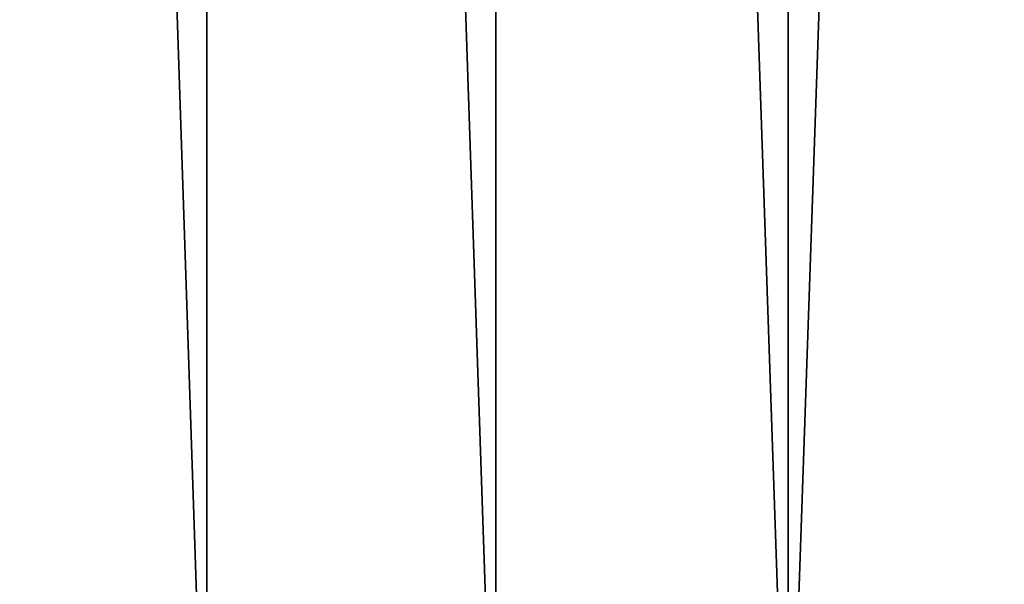
# Model space of a CAD drawing. Units: millimetres. Extents: x -315 to 1614, y -3996 to 1.
# Drawn here: x 1132 to 1193, y -3245 to -3210 of the extents above; entities that cross this region are included whole.
import ezdxf

# ---------------------------------------------------------------- set-up
doc = ezdxf.new("R2010")
doc.units = ezdxf.units.MM
doc.layers.get('0').update_dxf_attribs({"true_color": 0xff5454})

# ---------------------------------------------------------------- blocks, each defined once
blk = doc.blocks.new('Group_5')
for p, q in [((727.709, 529.539, 138.664), (727.709, 0.001, 138.664)), ((745.625, 529.539, 134.182), (745.625, 0.001, 134.182)), ((763.74, 529.539, 130.586), (763.741, 0.001, 130.586))]:
    blk.add_line(p, q)
at = {"color": 8, "true_color": 0x64777b}
mesh = blk.add_polyface(dxfattribs=at)
corners = [(727.709, 0.001, 138.664), (710.034, 529.539, 144.022), (710.034, 0.001, 144.022), (727.709, 529.539, 138.664)]
mesh.append_faces([[corners[k] for k in face] for face in [(0, 1, 2), (1, 0, 3)]], dxfattribs={"vtx0": -1, "color": 8})
mesh = blk.add_polyface(dxfattribs=at)
corners = [(745.625, 0.001, 134.182), (727.709, 529.539, 138.664), (727.709, 0.001, 138.664), (745.625, 529.539, 134.182)]
mesh.append_faces([[corners[k] for k in face] for face in [(0, 1, 2), (1, 0, 3)]], dxfattribs={"vtx0": -1, "color": 8})
mesh = blk.add_polyface(dxfattribs=at)
corners = [(763.741, 0.001, 130.586), (745.625, 529.539, 134.182), (745.625, 0.001, 134.182), (763.74, 529.539, 130.586)]
mesh.append_faces([[corners[k] for k in face] for face in [(0, 1, 2), (1, 0, 3)]], dxfattribs={"vtx0": -1, "color": 8})
mesh = blk.add_polyface(dxfattribs=at)
corners = [(763.741, 0.001, 130.586), (782.011, 529.539, 127.885), (763.74, 529.539, 130.586), (782.011, 0.001, 127.885)]
mesh.append_faces([[corners[k] for k in face] for face in [(0, 1, 2), (1, 0, 3)]], dxfattribs={"vtx0": -1, "color": 8})
blk = doc.blocks.new('Group1')
blk.add_blockref('Group_5', (390.732, -3264.987, 37.928))
blk = doc.blocks.new('f051-6849-f2c9-04e3')
blk.add_blockref('Group1', (25.124, 0, -90.869))

msp = doc.modelspace()

# ---------------------------------------------------------------- block references
msp.add_blockref('f051-6849-f2c9-04e3', (0, 0))

doc.saveas('drawing.dxf')
